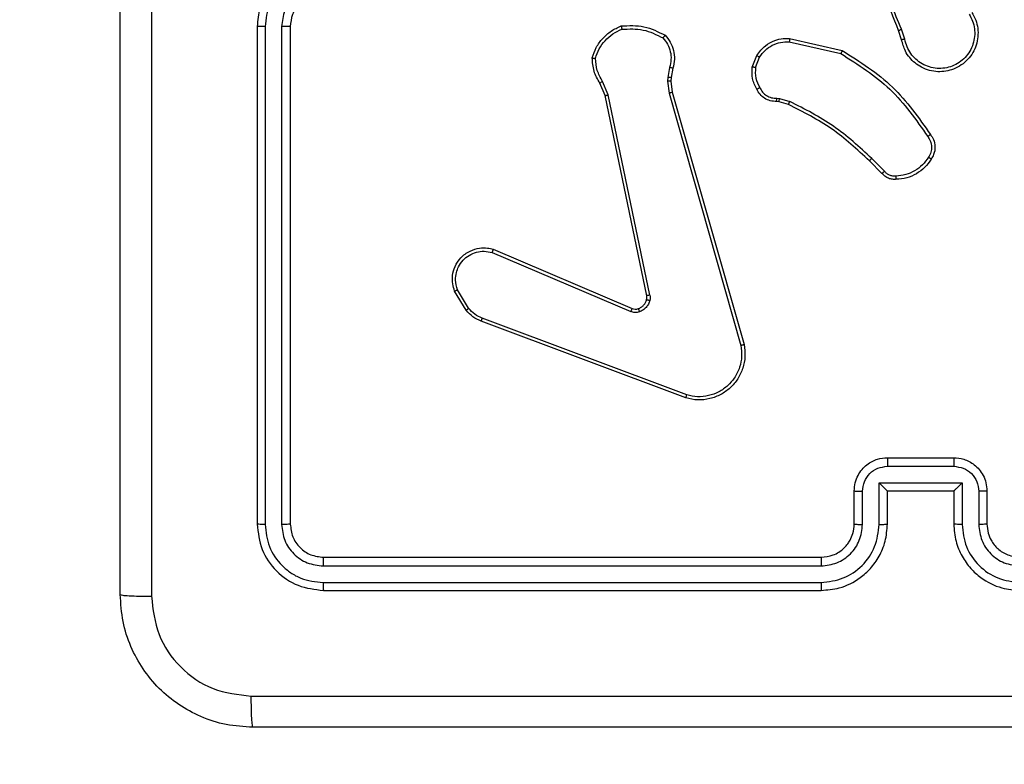
# Model space of a CAD drawing. Units: millimetres. Extents: x 7184 to 17074, y 9659 to 19235.
# Drawn here: x 13362 to 13422, y 14174 to 14219 of the extents above; entities that cross this region are included whole.
import ezdxf

# ---------------------------------------------------------------- set-up
doc = ezdxf.new("R2010")
doc.units = ezdxf.units.MM
doc.header["$LTSCALE"] = 100
doc.header["$PDSIZE"] = -1
doc.layers.add('FORMAT', color=7, linetype='Continuous')
doc.styles.add('SLDTEXTSTYLE0', font='TXT', dxfattribs={"width": 0.75})
doc.dimstyles.new('SLDDIMSTYLE0', dxfattribs={"dimtxt": 350, "dimasz": 330.2, "dimexe": 0, "dimexo": 0.0625, "dimgap": 87.5, "dimtad": 1, "dimdec": 0, "dimrnd": 1e-09, "dimzin": 12, "dimdsep": 46, "dimtxsty": 'SLDTEXTSTYLE0', "dimsah": 1, "dimcen": 0.09, "dimadec": 0, "dimazin": 3, "dimtfac": 1, "dimtdec": 0, "dimtofl": 0, "dimtmove": 0, "dimatfit": 3, "dimfxl": 1, "dimfrac": 2, "dimtolj": 1, "dimtzin": 12, "dimarcsym": 0})
doc.dimstyles.new('SLDDIMSTYLE1', dxfattribs={"dimtxt": 350, "dimasz": 330.2, "dimexe": 0, "dimexo": 0.0625, "dimgap": 87.5, "dimtad": 1, "dimrnd": 1e-09, "dimzin": 12, "dimdsep": 46, "dimtxsty": 'SLDTEXTSTYLE0', "dimsah": 1, "dimcen": 0.09, "dimadec": 0, "dimazin": 3, "dimtfac": 1, "dimtofl": 0, "dimtmove": 0, "dimatfit": 3, "dimfxl": 1, "dimfrac": 2, "dimtolj": 1, "dimtzin": 12, "dimarcsym": 0})
doc.dimstyles.new('SLDDIMSTYLE2', dxfattribs={"dimtxt": 350, "dimasz": 330.2, "dimexe": 0, "dimexo": 0.0625, "dimgap": 87.5, "dimtad": 1, "dimdec": 0, "dimrnd": 1e-09, "dimzin": 12, "dimdsep": 46, "dimtxsty": 'SLDTEXTSTYLE0', "dimsah": 1, "dimcen": 0.09, "dimadec": 0, "dimazin": 3, "dimtfac": 1, "dimtdec": 0, "dimtmove": 0, "dimatfit": 0, "dimfxl": 1, "dimfrac": 2, "dimtolj": 1, "dimtzin": 12, "dimarcsym": 0})

# ---------------------------------------------------------------- blocks, each defined once
blk = doc.blocks.new('_D_1')
at = {"layer": 'Defpoints', "color": 0}
for p in [(12980.41, 15301.087), (12689.99, 11158.916), (15981.989, 11158.916)]:
    blk.add_point(p, dxfattribs=at)
at = {"layer": 'FORMAT', "color": 0, "lineweight": -2}
for p, q in [((12980.472, 15301.087), (15981.989, 15301.087)), ((15981.989, 14970.887), (15981.989, 11489.116)), ((12690.053, 11158.916), (15981.989, 11158.916))]:
    blk.add_line(p, q, dxfattribs=at)
at = {"layer": 'FORMAT', "color": 0}
for points in [[(16037.022, 14970.887), (15926.955, 14970.887), (15981.989, 15301.087)], [(15926.955, 11489.116), (16037.022, 11489.116), (15981.989, 11158.916)]]:
    blk.add_solid(points, dxfattribs=at)
at = {"layer": 'FORMAT', "color": 0, "insert": (15544.489, 13522.946), "char_height": 350, "attachment_point": 2, "rotation": 90, "style": 'SLDTEXTSTYLE0'}
blk.add_mtext('\\A1;415', dxfattribs=at)
blk = doc.blocks.new('_D_2')
at = {"layer": 'Defpoints', "color": 0}
for p in [(12980.41, 16801.087), (17019.311, 16801.087), (12678.239, 9658.916)]:
    blk.add_point(p, dxfattribs=at)
at = {"layer": 'FORMAT', "color": 0, "lineweight": -2}
for p, q in [((12980.472, 16801.087), (17019.311, 16801.087)), ((17019.311, 9989.116), (17019.311, 16470.887)), ((12678.301, 9658.916), (17019.311, 9658.916))]:
    blk.add_line(p, q, dxfattribs=at)
at = {"layer": 'FORMAT', "color": 0}
for points in [[(17074.345, 16470.887), (16964.278, 16470.887), (17019.311, 16801.087)], [(16964.278, 9989.116), (17074.345, 9989.116), (17019.311, 9658.916)]]:
    blk.add_solid(points, dxfattribs=at)
at = {"layer": 'FORMAT', "color": 0, "insert": (16581.811, 13522.946), "char_height": 350, "attachment_point": 2, "rotation": 90, "style": 'SLDTEXTSTYLE0'}
blk.add_mtext('\\A1;715', dxfattribs=at)
blk = doc.blocks.new('_D_3')
at = {"layer": 'Defpoints', "color": 0}
for p in [(11862.239, 17801.087), (13494.239, 13197.667), (11862.239, 13195.51)]:
    blk.add_point(p, dxfattribs=at)
at = {"layer": 'FORMAT', "color": 0, "lineweight": -2}
for p, q in [((11862.239, 13195.573), (11862.239, 17801.087)), ((13164.039, 17801.087), (12192.439, 17801.087)), ((13494.239, 13197.729), (13494.239, 17801.087))]:
    blk.add_line(p, q, dxfattribs=at)
at = {"layer": 'FORMAT', "color": 0}
for points in [[(12192.439, 17856.12), (12192.439, 17746.054), (11862.239, 17801.087)], [(13164.039, 17746.054), (13164.039, 17856.12), (13494.239, 17801.087)]]:
    blk.add_solid(points, dxfattribs=at)
at = {"layer": 'FORMAT', "color": 0, "insert": (12863.43, 18238.587), "char_height": 350, "attachment_point": 2, "style": 'SLDTEXTSTYLE0'}
blk.add_mtext('\\A1;165', dxfattribs=at)

msp = doc.modelspace()

# ---------------------------------------------------------------- linework, layer by layer
at = {"layer": 'FORMAT', "color": 7, "linetype": 'Continuous', "lineweight": 25}
for p, q in [((13376.739, 14218.12), (13376.739, 14188.12)), ((13377.213, 14218.116), (13377.213, 14188.097)), ((13378.214, 14218.116), (13378.213, 14188.097)), ((13378.739, 14218.12), (13378.739, 14188.12)), ((13415.593, 14217.318), (13415.414, 14217.874)), ((13415.79, 14217.35), (13415.594, 14217.96)), ((13408.824, 14217.192), (13411.93, 14216.485)), ((13408.842, 14217.392), (13412.015, 14216.668)), ((13406.59, 14215.676), (13406.866, 14216.373)), ((13406.784, 14215.637), (13407.035, 14216.268)), ((13401.606, 14215.656), (13401.497, 14215.049)), ((13401.8, 14215.597), (13401.7, 14215.043)), ((13397.716, 14213.954), (13397.401, 14214.702)), ((13397.907, 14213.992), (13397.562, 14214.811)), ((13401.497, 14215.049), (13401.487, 14214.825)), ((13401.487, 14214.825), (13401.573, 14214.092)), ((13401.7, 14215.043), (13401.69, 14214.818)), ((13401.69, 14214.818), (13401.769, 14214.149)), ((13400.225, 14201.888), (13397.716, 14213.954)), ((13400.417, 14201.923), (13397.907, 14213.992)), ((13401.573, 14214.092), (13405.9, 14198.882)), ((13401.769, 14214.149), (13406.097, 14198.936)), ((13408.203, 14213.577), (13408.058, 14213.598)), ((13408.065, 14213.796), (13408.228, 14213.773)), ((13408.772, 14213.414), (13408.203, 14213.577)), ((13408.228, 14213.773), (13408.852, 14213.594)), ((13414.41, 14209.265), (13413.653, 14210.022)), ((13414.561, 14209.393), (13413.794, 14210.16)), ((13390.899, 14204.492), (13399.259, 14200.929)), ((13390.974, 14204.685), (13399.342, 14201.119)), ((13389.339, 14201.007), (13388.643, 14202.17)), ((13389.488, 14201.126), (13388.821, 14202.241)), ((13402.58, 14195.72), (13390.246, 14200.348)), ((13402.64, 14195.902), (13390.309, 14200.529)), ((13414.739, 14192.12), (13418.739, 14192.12)), ((13414.737, 14191.6), (13418.74, 14191.6)), ((13414.237, 14190.599), (13419.24, 14190.599)), ((13414.237, 14188.097), (13414.237, 14190.599)), ((13419.24, 14190.599), (13419.24, 14188.097)), ((13412.739, 14188.12), (13412.739, 14190.12)), ((13413.236, 14188.097), (13413.236, 14190.099)), ((13414.739, 14190.12), (13414.738, 14190.12)), ((13414.739, 14188.12), (13414.739, 14190.12)), ((13414.739, 14190.12), (13418.739, 14190.12)), ((13418.739, 14190.12), (13418.739, 14188.12)), ((13418.739, 14190.12), (13418.739, 14190.12)), ((13420.241, 14190.099), (13420.241, 14188.097)), ((13420.739, 14190.12), (13420.739, 14188.12)), ((13380.739, 14186.12), (13410.739, 14186.12)), ((13380.715, 14185.595), (13410.735, 14185.595)), ((13380.715, 14184.594), (13410.735, 14184.595)), ((13380.739, 14184.12), (13410.739, 14184.12))]:
    msp.add_line(p, q, dxfattribs=at)
for points, knots in [([(13368.489, 14183.87), (13368.489, 14192.81), (13368.489, 14210.692), (13368.489, 14237.548), (13368.489, 14255.431), (13368.489, 14264.37)], [0, 0, 0, 0, 0.333296, 0.666701, 1, 1, 1, 1]), ([(13415.414, 14217.874), (13414.795, 14219.4), (13413.557, 14222.453), (13413.516, 14225.746), (13413.496, 14227.393)], [0, 0, 0, 0, 0.5, 1, 1, 1, 1]), ([(13370.367, 14224.12), (13370.367, 14217.391), (13370.366, 14203.931), (13370.366, 14190.486), (13370.365, 14183.763)], [0, 0, 0, 0, 0.499992, 1, 1, 1, 1]), ([(13415.592, 14217.959), (13415.166, 14218.949), (13414.314, 14220.928), (13413.973, 14223.056), (13413.802, 14224.12)], [0, 0, 0, 0, 0.4999916, 1, 1, 1, 1]), ([(13380.739, 14222.12), (13380.388, 14222.094), (13379.712, 14222.042), (13378.801, 14221.659), (13378.063, 14221.136), (13377.361, 14220.357), (13376.838, 14219.334), (13376.769, 14218.491), (13376.739, 14218.12)], [0, 0, 0, 0, 0.167542, 0.322999, 0.466358, 0.597607, 0.822847, 1, 1, 1, 1]), ([(13380.715, 14221.619), (13380.259, 14221.563), (13379.345, 14221.453), (13378.37, 14220.782), (13377.788, 14220.079), (13377.343, 14219.267), (13377.265, 14218.576), (13377.213, 14218.116)], [0, 0, 0, 0, 0.24962, 0.499238, 0.623577, 0.749883, 1, 1, 1, 1]), ([(13380.715, 14220.618), (13380.388, 14220.58), (13379.733, 14220.504), (13378.905, 14219.927), (13378.333, 14219.098), (13378.254, 14218.443), (13378.214, 14218.116)], [0, 0, 0, 0, 0.250454, 0.50015, 0.750098, 1, 1, 1, 1]), ([(13380.739, 14220.12), (13380.542, 14220.104), (13380.209, 14220.076), (13379.829, 14219.91), (13379.642, 14219.795), (13379.572, 14219.745), (13379.566, 14219.74), (13379.563, 14219.739), (13379.563, 14219.738), (13379.563, 14219.738), (13379.563, 14219.738), (13379.47, 14219.671), (13379.278, 14219.504), (13379.04, 14219.2), (13378.802, 14218.74), (13378.764, 14218.364), (13378.739, 14218.12)], [0, 0, 0, 0, 0.1873, 0.318206, 0.392459, 0.39775, 0.400062, 0.400335, 0.400471, 0.400488, 0.400496, 0.400499, 0.510613, 0.642546, 0.768246, 1, 1, 1, 1]), ([(13419.831, 14218.969), (13419.914, 14218.819), (13420.081, 14218.519), (13420.199, 14218.013), (13420.21, 14217.497), (13420.106, 14216.997), (13419.9, 14216.534), (13419.597, 14216.123), (13419.201, 14215.78), (13418.748, 14215.541), (13418.266, 14215.407), (13417.774, 14215.376), (13417.266, 14215.454), (13416.656, 14215.694), (13416.151, 14216.113), (13415.756, 14216.7), (13415.654, 14217.085), (13415.593, 14217.318)], [0, 0, 0, 0, 0.062543, 0.125087, 0.187631, 0.250174, 0.310208, 0.371909, 0.435277, 0.50031, 0.557569, 0.617265, 0.679398, 0.743967, 0.855301, 0.91292, 1, 1, 1, 1]), ([(13419.662, 14218.86), (13419.739, 14218.723), (13419.891, 14218.449), (13419.999, 14217.987), (13420.009, 14217.515), (13419.914, 14217.052), (13419.72, 14216.621), (13419.435, 14216.244), (13419.076, 14215.937), (13418.656, 14215.719), (13418.2, 14215.596), (13417.728, 14215.578), (13417.263, 14215.663), (13416.828, 14215.849), (13416.445, 14216.126), (13416.133, 14216.479), (13415.9, 14216.893), (13415.826, 14217.198), (13415.79, 14217.35)], [0, 0, 0, 0, 0.062507, 0.125015, 0.187505, 0.250018, 0.312499, 0.375011, 0.437507, 0.500008, 0.562505, 0.624999, 0.687513, 0.74999, 0.812496, 0.874997, 0.937504, 1, 1, 1, 1]), ([(13377.213, 14218.116), (13377.15, 14218.116), (13377.025, 14218.117), (13376.868, 14218.118), (13376.761, 14218.119), (13376.746, 14218.12), (13376.739, 14218.12)], [0, 0, 0, 0, 0.2501469, 0.5, 0.7498531, 1, 1, 1, 1]), ([(13378.739, 14218.12), (13378.737, 14218.12), (13378.732, 14218.119), (13378.7, 14218.119), (13378.652, 14218.118), (13378.586, 14218.117), (13378.505, 14218.117), (13378.414, 14218.117), (13378.315, 14218.116), (13378.248, 14218.116), (13378.214, 14218.116)], [0, 0, 0, 0, 0.125044, 0.250192, 0.375253, 0.5, 0.624747, 0.749808, 0.874956, 1, 1, 1, 1]), ([(13398.686, 14218.149), (13399.152, 14218.173), (13400.084, 14218.221), (13400.917, 14217.8), (13401.334, 14217.589)], [0, 0, 0, 0, 0.499999, 1, 1, 1, 1]), ([(13398.686, 14218.149), (13398.686, 14218.147), (13398.686, 14218.142), (13398.693, 14218.111), (13398.701, 14218.074), (13398.71, 14218.038), (13398.719, 14217.997), (13398.727, 14217.968), (13398.731, 14217.953)], [0, 0, 0, 0, 0.211493, 0.448032, 0.576118, 0.710887, 0.852275, 1, 1, 1, 1]), ([(13397.136, 14216.194), (13397.204, 14216.389), (13397.339, 14216.778), (13397.71, 14217.276), (13398.17, 14217.694), (13398.544, 14217.867), (13398.731, 14217.953)], [0, 0, 0, 0, 0.249886, 0.500001, 0.750114, 1, 1, 1, 1]), ([(13398.731, 14217.953), (13399.165, 14217.972), (13400.034, 14218.011), (13400.814, 14217.624), (13401.204, 14217.431)], [0, 0, 0, 0, 0.500004, 1, 1, 1, 1]), ([(13401.334, 14217.589), (13401.332, 14217.587), (13401.329, 14217.583), (13401.307, 14217.557), (13401.282, 14217.526), (13401.259, 14217.498), (13401.232, 14217.466), (13401.213, 14217.443), (13401.204, 14217.431)], [0, 0, 0, 0, 0.219179, 0.458201, 0.585652, 0.7185339, 0.8567403, 1, 1, 1, 1]), ([(13401.334, 14217.589), (13401.446, 14217.455), (13401.672, 14217.184), (13401.86, 14216.679), (13401.926, 14216.133), (13401.842, 14215.777), (13401.8, 14215.597)], [0, 0, 0, 0, 0.243049, 0.490729, 0.743044, 1, 1, 1, 1]), ([(13415.414, 14217.874), (13415.418, 14217.876), (13415.425, 14217.879), (13415.472, 14217.901), (13415.531, 14217.929), (13415.572, 14217.949), (13415.592, 14217.959)], [0, 0, 0, 0, 0.279854, 0.559096, 0.77948, 1, 1, 1, 1]), ([(13401.204, 14217.431), (13401.304, 14217.307), (13401.504, 14217.058), (13401.666, 14216.603), (13401.716, 14216.122), (13401.643, 14215.811), (13401.606, 14215.656)], [0, 0, 0, 0, 0.25004, 0.499997, 0.749964, 1, 1, 1, 1]), ([(13406.866, 14216.373), (13407.024, 14216.583), (13407.315, 14216.969), (13407.903, 14217.279), (13408.411, 14217.404), (13408.713, 14217.396), (13408.842, 14217.392)], [0, 0, 0, 0, 0.3346, 0.612976, 0.83485, 1, 1, 1, 1]), ([(13407.035, 14216.268), (13407.139, 14216.413), (13407.345, 14216.701), (13407.788, 14217.005), (13408.292, 14217.19), (13408.647, 14217.191), (13408.824, 14217.192)], [0, 0, 0, 0, 0.250042, 0.5, 0.74996, 1, 1, 1, 1]), ([(13408.842, 14217.392), (13408.842, 14217.389), (13408.841, 14217.383), (13408.837, 14217.337), (13408.831, 14217.27), (13408.827, 14217.218), (13408.824, 14217.192)], [0, 0, 0, 0, 0.250172, 0.5, 0.749828, 1, 1, 1, 1]), ([(13415.79, 14217.35), (13415.764, 14217.346), (13415.712, 14217.337), (13415.647, 14217.326), (13415.602, 14217.319), (13415.596, 14217.318), (13415.593, 14217.318)], [0, 0, 0, 0, 0.250171, 0.5, 0.749829, 1, 1, 1, 1]), ([(13406.866, 14216.373), (13406.869, 14216.37), (13406.875, 14216.366), (13406.92, 14216.338), (13406.976, 14216.304), (13407.016, 14216.28), (13407.035, 14216.268)], [0, 0, 0, 0, 0.2798391, 0.559083, 0.7794925, 1, 1, 1, 1]), ([(13412.015, 14216.668), (13412.014, 14216.666), (13412.012, 14216.662), (13412, 14216.634), (13411.984, 14216.6), (13411.968, 14216.567), (13411.95, 14216.528), (13411.937, 14216.499), (13411.93, 14216.485)], [0, 0, 0, 0, 0.202234, 0.435811, 0.564669, 0.701716, 0.84694, 1, 1, 1, 1]), ([(13411.93, 14216.485), (13412.97, 14215.825), (13415.048, 14214.506), (13416.465, 14212.492), (13417.174, 14211.485)], [0, 0, 0, 0, 0.499993, 1, 1, 1, 1]), ([(13412.015, 14216.668), (13413.081, 14215.994), (13415.192, 14214.659), (13416.627, 14212.615), (13417.338, 14211.603)], [0, 0, 0, 0, 0.504655, 1, 1, 1, 1]), ([(13396.941, 14216.222), (13396.943, 14216.222), (13396.948, 14216.221), (13396.979, 14216.216), (13397.016, 14216.211), (13397.052, 14216.206), (13397.092, 14216.2), (13397.121, 14216.196), (13397.136, 14216.194)], [0, 0, 0, 0, 0.215005, 0.452677, 0.58048, 0.71438, 0.854303, 1, 1, 1, 1]), ([(13397.401, 14214.702), (13397.267, 14214.938), (13396.999, 14215.41), (13396.96, 14215.952), (13396.941, 14216.222)], [0, 0, 0, 0, 0.499989, 1, 1, 1, 1]), ([(13397.562, 14214.811), (13397.44, 14215.026), (13397.197, 14215.456), (13397.156, 14215.948), (13397.136, 14216.194)], [0, 0, 0, 0, 0.499986, 1, 1, 1, 1]), ([(13406.864, 14214.339), (13406.757, 14214.549), (13406.544, 14214.97), (13406.574, 14215.441), (13406.59, 14215.676)], [0, 0, 0, 0, 0.5, 1, 1, 1, 1]), ([(13406.784, 14215.637), (13406.769, 14215.64), (13406.741, 14215.645), (13406.701, 14215.653), (13406.667, 14215.66), (13406.629, 14215.667), (13406.597, 14215.674), (13406.592, 14215.675), (13406.59, 14215.676)], [0, 0, 0, 0, 0.141403, 0.278301, 0.41044, 0.537704, 0.77788, 1, 1, 1, 1]), ([(13401.8, 14215.597), (13401.796, 14215.597), (13401.788, 14215.599), (13401.736, 14215.615), (13401.672, 14215.635), (13401.628, 14215.649), (13401.606, 14215.656)], [0, 0, 0, 0, 0.279835, 0.55906, 0.779481, 1, 1, 1, 1]), ([(13406.784, 14215.637), (13406.772, 14215.424), (13406.747, 14214.999), (13406.942, 14214.62), (13407.039, 14214.431)], [0, 0, 0, 0, 0.500009, 1, 1, 1, 1]), ([(13397.401, 14214.702), (13397.404, 14214.704), (13397.41, 14214.709), (13397.453, 14214.737), (13397.506, 14214.773), (13397.543, 14214.799), (13397.562, 14214.811)], [0, 0, 0, 0, 0.279589, 0.558973, 0.779273, 1, 1, 1, 1]), ([(13401.69, 14214.818), (13401.686, 14214.818), (13401.678, 14214.818), (13401.624, 14214.819), (13401.557, 14214.822), (13401.51, 14214.824), (13401.487, 14214.825)], [0, 0, 0, 0, 0.279835, 0.559055, 0.779478, 1, 1, 1, 1]), ([(13401.7, 14215.043), (13401.696, 14215.043), (13401.688, 14215.042), (13401.634, 14215.044), (13401.567, 14215.046), (13401.52, 14215.048), (13401.497, 14215.049)], [0, 0, 0, 0, 0.279835, 0.559054, 0.779478, 1, 1, 1, 1]), ([(13397.716, 14213.954), (13397.719, 14213.955), (13397.725, 14213.956), (13397.769, 14213.964), (13397.832, 14213.977), (13397.882, 14213.987), (13397.907, 14213.992)], [0, 0, 0, 0, 0.249938, 0.499878, 0.749571, 1, 1, 1, 1]), ([(13401.769, 14214.149), (13401.766, 14214.148), (13401.759, 14214.146), (13401.714, 14214.133), (13401.649, 14214.114), (13401.598, 14214.1), (13401.573, 14214.092)], [0, 0, 0, 0, 0.250165, 0.5, 0.749835, 1, 1, 1, 1]), ([(13406.864, 14214.339), (13406.867, 14214.34), (13406.871, 14214.342), (13406.901, 14214.358), (13406.935, 14214.376), (13406.966, 14214.392), (13407.001, 14214.411), (13407.026, 14214.424), (13407.039, 14214.431)], [0, 0, 0, 0, 0.2264, 0.467935, 0.594843, 0.725925, 0.861055, 1, 1, 1, 1]), ([(13408.058, 14213.598), (13407.929, 14213.604), (13407.674, 14213.616), (13407.327, 14213.778), (13407.04, 14214.018), (13406.922, 14214.233), (13406.864, 14214.339)], [0, 0, 0, 0, 0.258017, 0.510689, 0.758017, 1, 1, 1, 1]), ([(13407.039, 14214.431), (13407.09, 14214.336), (13407.192, 14214.147), (13407.444, 14213.939), (13407.743, 14213.806), (13407.958, 14213.8), (13408.065, 14213.796)], [0, 0, 0, 0, 0.2500605, 0.4999893, 0.7499267, 1, 1, 1, 1]), ([(13408.058, 14213.598), (13408.058, 14213.6), (13408.058, 14213.606), (13408.059, 14213.64), (13408.061, 14213.678), (13408.062, 14213.714), (13408.063, 14213.753), (13408.065, 14213.782), (13408.065, 14213.796)], [0, 0, 0, 0, 0.227566, 0.469582, 0.596327, 0.727018, 0.861709, 1, 1, 1, 1]), ([(13408.203, 14213.577), (13408.203, 14213.581), (13408.204, 14213.589), (13408.21, 14213.641), (13408.219, 14213.705), (13408.225, 14213.751), (13408.228, 14213.773)], [0, 0, 0, 0, 0.2795849, 0.5589512, 0.7792532, 1, 1, 1, 1]), ([(13408.772, 14213.414), (13408.773, 14213.417), (13408.776, 14213.424), (13408.797, 14213.472), (13408.824, 14213.531), (13408.842, 14213.573), (13408.852, 14213.594)], [0, 0, 0, 0, 0.279586, 0.558954, 0.779255, 1, 1, 1, 1]), ([(13413.653, 14210.022), (13412.918, 14210.701), (13411.449, 14212.059), (13409.664, 14212.962), (13408.772, 14213.414)], [0, 0, 0, 0, 0.500001, 1, 1, 1, 1]), ([(13413.794, 14210.16), (13413.05, 14210.847), (13411.562, 14212.221), (13409.755, 14213.136), (13408.852, 14213.594)], [0, 0, 0, 0, 0.500003, 1, 1, 1, 1]), ([(13417.338, 14211.603), (13417.336, 14211.601), (13417.332, 14211.597), (13417.303, 14211.577), (13417.271, 14211.554), (13417.242, 14211.533), (13417.209, 14211.51), (13417.185, 14211.494), (13417.174, 14211.485)], [0, 0, 0, 0, 0.228635, 0.470906, 0.597628, 0.728166, 0.862372, 1, 1, 1, 1]), ([(13417.338, 14211.603), (13417.402, 14211.506), (13417.547, 14211.286), (13417.63, 14210.861), (13417.569, 14210.443), (13417.436, 14210.216), (13417.384, 14210.127)], [0, 0, 0, 0, 0.218519, 0.500094, 0.804, 1, 1, 1, 1]), ([(13417.174, 14211.485), (13417.235, 14211.391), (13417.359, 14211.203), (13417.419, 14210.866), (13417.381, 14210.526), (13417.271, 14210.33), (13417.215, 14210.232)], [0, 0, 0, 0, 0.250071, 0.499998, 0.749922, 1, 1, 1, 1]), ([(13413.653, 14210.022), (13413.655, 14210.024), (13413.66, 14210.028), (13413.692, 14210.06), (13413.739, 14210.105), (13413.775, 14210.142), (13413.794, 14210.16)], [0, 0, 0, 0, 0.24994, 0.499877, 0.749556, 1, 1, 1, 1]), ([(13417.215, 14210.232), (13417.101, 14210.071), (13416.873, 14209.749), (13416.391, 14209.399), (13415.847, 14209.156), (13415.454, 14209.118), (13415.258, 14209.1)], [0, 0, 0, 0, 0.249874, 0.500009, 0.75014, 1, 1, 1, 1]), ([(13417.384, 14210.127), (13417.381, 14210.128), (13417.377, 14210.13), (13417.348, 14210.147), (13417.316, 14210.168), (13417.286, 14210.187), (13417.252, 14210.208), (13417.228, 14210.224), (13417.215, 14210.232)], [0, 0, 0, 0, 0.222694, 0.463051, 0.590264, 0.722261, 0.858925, 1, 1, 1, 1]), ([(13414.41, 14209.265), (13414.412, 14209.266), (13414.416, 14209.269), (13414.44, 14209.289), (13414.468, 14209.313), (13414.495, 14209.337), (13414.527, 14209.364), (13414.549, 14209.383), (13414.561, 14209.393)], [0, 0, 0, 0, 0.212683, 0.449796, 0.577773, 0.712113, 0.852997, 1, 1, 1, 1]), ([(13415.273, 14208.904), (13415.194, 14208.9), (13415.035, 14208.891), (13414.8, 14208.957), (13414.579, 14209.077), (13414.467, 14209.202), (13414.41, 14209.265)], [0, 0, 0, 0, 0.2400832, 0.4867779, 0.7400837, 1, 1, 1, 1]), ([(13415.258, 14209.1), (13415.192, 14209.096), (13415.059, 14209.088), (13414.866, 14209.144), (13414.691, 14209.243), (13414.604, 14209.343), (13414.561, 14209.393)], [0, 0, 0, 0, 0.250039, 0.500007, 0.74997, 1, 1, 1, 1]), ([(13415.273, 14208.904), (13415.273, 14208.906), (13415.272, 14208.912), (13415.269, 14208.956), (13415.264, 14209.021), (13415.26, 14209.073), (13415.258, 14209.1)], [0, 0, 0, 0, 0.2423026, 0.4896976, 0.7418811, 1, 1, 1, 1]), ([(13388.643, 14202.17), (13388.598, 14202.311), (13388.501, 14202.612), (13388.502, 14203.124), (13388.652, 14203.674), (13389.005, 14204.209), (13389.53, 14204.598), (13390.102, 14204.77), (13390.585, 14204.783), (13390.857, 14204.714), (13390.974, 14204.685)], [0, 0, 0, 0, 0.103761, 0.221727, 0.353875, 0.500176, 0.664938, 0.803242, 0.914962, 1, 1, 1, 1]), ([(13388.821, 14202.241), (13388.766, 14202.436), (13388.671, 14202.778), (13388.731, 14203.259), (13388.882, 14203.667), (13389.136, 14204.035), (13389.509, 14204.34), (13389.952, 14204.526), (13390.431, 14204.593), (13390.743, 14204.525), (13390.899, 14204.492)], [0, 0, 0, 0, 0.1586486, 0.2769072, 0.3748867, 0.5000044, 0.6249872, 0.7500243, 0.8749935, 1, 1, 1, 1]), ([(13390.974, 14204.685), (13390.973, 14204.683), (13390.971, 14204.679), (13390.959, 14204.649), (13390.944, 14204.613), (13390.931, 14204.578), (13390.915, 14204.537), (13390.905, 14204.507), (13390.899, 14204.492)], [0, 0, 0, 0, 0.205651, 0.440353, 0.568937, 0.705149, 0.848945, 1, 1, 1, 1]), ([(13388.643, 14202.17), (13388.646, 14202.171), (13388.651, 14202.173), (13388.692, 14202.189), (13388.75, 14202.212), (13388.797, 14202.231), (13388.821, 14202.241)], [0, 0, 0, 0, 0.250136, 0.499998, 0.749861, 1, 1, 1, 1]), ([(13400.412, 14201.604), (13400.387, 14201.527), (13400.338, 14201.372), (13400.191, 14201.175), (13400.008, 14201.008), (13399.859, 14200.944), (13399.784, 14200.911)], [0, 0, 0, 0, 0.2463824, 0.4999981, 0.7517061, 1, 1, 1, 1]), ([(13400.221, 14201.657), (13400.228, 14201.695), (13400.242, 14201.772), (13400.231, 14201.849), (13400.225, 14201.888)], [0, 0, 0, 0, 0.500031, 1, 1, 1, 1]), ([(13400.221, 14201.657), (13400.224, 14201.655), (13400.23, 14201.652), (13400.273, 14201.639), (13400.336, 14201.622), (13400.386, 14201.61), (13400.412, 14201.604)], [0, 0, 0, 0, 0.249934, 0.499873, 0.74956, 1, 1, 1, 1]), ([(13400.417, 14201.923), (13400.389, 14201.917), (13400.332, 14201.906), (13400.27, 14201.894), (13400.232, 14201.888), (13400.228, 14201.888), (13400.225, 14201.888)], [0, 0, 0, 0, 0.280123, 0.559274, 0.779702, 1, 1, 1, 1]), ([(13400.417, 14201.923), (13400.425, 14201.87), (13400.441, 14201.763), (13400.421, 14201.657), (13400.412, 14201.604)], [0, 0, 0, 0, 0.499164, 1, 1, 1, 1]), ([(13389.339, 14201.007), (13389.342, 14201.01), (13389.348, 14201.014), (13389.387, 14201.045), (13389.436, 14201.084), (13389.471, 14201.112), (13389.488, 14201.126)], [0, 0, 0, 0, 0.279596, 0.559006, 0.779302, 1, 1, 1, 1]), ([(13390.246, 14200.348), (13390.07, 14200.428), (13389.723, 14200.587), (13389.466, 14200.868), (13389.339, 14201.007)], [0, 0, 0, 0, 0.505569, 1, 1, 1, 1]), ([(13390.309, 14200.529), (13390.152, 14200.601), (13389.838, 14200.745), (13389.605, 14200.999), (13389.488, 14201.126)], [0, 0, 0, 0, 0.500003, 1, 1, 1, 1]), ([(13399.342, 14201.119), (13399.34, 14201.115), (13399.337, 14201.108), (13399.314, 14201.057), (13399.287, 14200.994), (13399.269, 14200.951), (13399.259, 14200.929)], [0, 0, 0, 0, 0.279828, 0.559033, 0.779469, 1, 1, 1, 1]), ([(13399.784, 14200.911), (13399.696, 14200.89), (13399.519, 14200.847), (13399.346, 14200.902), (13399.259, 14200.929)], [0, 0, 0, 0, 0.500009, 1, 1, 1, 1]), ([(13399.342, 14201.119), (13399.402, 14201.1), (13399.527, 14201.059), (13399.656, 14201.09), (13399.723, 14201.106)], [0, 0, 0, 0, 0.477886, 1, 1, 1, 1]), ([(13399.723, 14201.106), (13399.723, 14201.102), (13399.724, 14201.094), (13399.74, 14201.042), (13399.761, 14200.978), (13399.777, 14200.934), (13399.784, 14200.911)], [0, 0, 0, 0, 0.279828, 0.559054, 0.779481, 1, 1, 1, 1]), ([(13390.246, 14200.348), (13390.246, 14200.352), (13390.248, 14200.359), (13390.264, 14200.407), (13390.286, 14200.466), (13390.301, 14200.508), (13390.309, 14200.529)], [0, 0, 0, 0, 0.279593, 0.558997, 0.779295, 1, 1, 1, 1]), ([(13406.097, 14198.936), (13406.128, 14198.698), (13406.188, 14198.224), (13406.045, 14197.512), (13405.738, 14196.86), (13405.279, 14196.316), (13404.702, 14195.906), (13404.039, 14195.653), (13403.307, 14195.562), (13402.824, 14195.667), (13402.58, 14195.72)], [0, 0, 0, 0, 0.124966, 0.249942, 0.37493, 0.499931, 0.619428, 0.742601, 0.869457, 1, 1, 1, 1]), ([(13405.9, 14198.882), (13405.927, 14198.662), (13405.981, 14198.222), (13405.845, 14197.543), (13405.552, 14196.942), (13405.115, 14196.438), (13404.585, 14196.065), (13403.958, 14195.835), (13403.29, 14195.761), (13402.857, 14195.855), (13402.64, 14195.902)], [0, 0, 0, 0, 0.125037, 0.249983, 0.386888, 0.499975, 0.62498, 0.749992, 0.874993, 1, 1, 1, 1]), ([(13406.097, 14198.936), (13406.095, 14198.935), (13406.091, 14198.932), (13406.059, 14198.923), (13406.022, 14198.913), (13405.986, 14198.903), (13405.945, 14198.893), (13405.915, 14198.886), (13405.9, 14198.882)], [0, 0, 0, 0, 0.2118418, 0.4486139, 0.5767074, 0.7113909, 0.8525867, 1, 1, 1, 1]), ([(13402.58, 14195.72), (13402.58, 14195.722), (13402.581, 14195.726), (13402.59, 14195.753), (13402.601, 14195.786), (13402.612, 14195.82), (13402.625, 14195.859), (13402.635, 14195.887), (13402.64, 14195.902)], [0, 0, 0, 0, 0.202403, 0.436159, 0.565031, 0.70191, 0.847037, 1, 1, 1, 1]), ([(13412.739, 14190.12), (13412.751, 14190.286), (13412.774, 14190.609), (13412.949, 14191.048), (13413.194, 14191.414), (13413.572, 14191.777), (13414.095, 14192.063), (13414.537, 14192.102), (13414.739, 14192.12)], [0, 0, 0, 0, 0.158741, 0.307907, 0.447493, 0.577491, 0.807752, 1, 1, 1, 1]), ([(13414.739, 14192.12), (13414.739, 14192.118), (13414.738, 14192.114), (13414.738, 14192.082), (13414.738, 14192.034), (13414.738, 14191.969), (13414.738, 14191.889), (13414.737, 14191.798), (13414.737, 14191.7), (13414.737, 14191.633), (13414.737, 14191.6)], [0, 0, 0, 0, 0.1250433, 0.2501931, 0.3752537, 0.5, 0.6247463, 0.7498069, 0.8749567, 1, 1, 1, 1]), ([(13418.739, 14192.12), (13418.739, 14192.118), (13418.739, 14192.114), (13418.739, 14192.082), (13418.739, 14192.034), (13418.74, 14191.969), (13418.74, 14191.889), (13418.74, 14191.798), (13418.74, 14191.7), (13418.74, 14191.633), (13418.74, 14191.6)], [0, 0, 0, 0, 0.125043, 0.250192, 0.375253, 0.5, 0.624747, 0.749808, 0.874957, 1, 1, 1, 1]), ([(13418.739, 14192.12), (13418.941, 14192.102), (13419.385, 14192.063), (13419.908, 14191.775), (13420.286, 14191.412), (13420.53, 14191.046), (13420.704, 14190.607), (13420.727, 14190.286), (13420.739, 14190.12)], [0, 0, 0, 0, 0.193155, 0.423718, 0.553641, 0.693, 0.841789, 1, 1, 1, 1]), ([(13413.236, 14190.099), (13413.259, 14190.295), (13413.305, 14190.688), (13413.651, 14191.185), (13414.149, 14191.528), (13414.541, 14191.576), (13414.737, 14191.6)], [0, 0, 0, 0, 0.250459, 0.500155, 0.750098, 1, 1, 1, 1]), ([(13418.74, 14191.6), (13418.936, 14191.576), (13419.329, 14191.528), (13419.826, 14191.185), (13420.172, 14190.688), (13420.218, 14190.295), (13420.241, 14190.099)], [0, 0, 0, 0, 0.2499026, 0.4998486, 0.7495436, 1, 1, 1, 1]), ([(13414.237, 14190.599), (13414.292, 14190.544), (13414.403, 14190.434), (13414.538, 14190.303), (13414.632, 14190.213), (13414.689, 14190.16), (13414.727, 14190.127), (13414.734, 14190.122), (13414.738, 14190.12)], [0, 0, 0, 0, 0.25147, 0.502487, 0.646497, 0.775724, 0.892512, 1, 1, 1, 1]), ([(13419.24, 14190.599), (13419.185, 14190.544), (13419.075, 14190.434), (13418.94, 14190.303), (13418.845, 14190.213), (13418.788, 14190.16), (13418.75, 14190.127), (13418.743, 14190.122), (13418.739, 14190.12)], [0, 0, 0, 0, 0.2514755, 0.5024906, 0.6464716, 0.7756705, 0.8924819, 1, 1, 1, 1]), ([(13412.739, 14190.12), (13412.748, 14190.117), (13412.768, 14190.111), (13412.9, 14190.104), (13413.064, 14190.099), (13413.179, 14190.099), (13413.236, 14190.099)], [0, 0, 0, 0, 0.279846, 0.55908, 0.779488, 1, 1, 1, 1]), ([(13420.739, 14190.12), (13420.729, 14190.117), (13420.71, 14190.111), (13420.577, 14190.104), (13420.413, 14190.099), (13420.298, 14190.099), (13420.241, 14190.099)], [0, 0, 0, 0, 0.279845, 0.559079, 0.779488, 1, 1, 1, 1]), ([(13377.213, 14188.097), (13377.142, 14188.097), (13377.002, 14188.098), (13376.847, 14188.105), (13376.756, 14188.112), (13376.744, 14188.118), (13376.739, 14188.12)], [0, 0, 0, 0, 0.279838, 0.559146, 0.779529, 1, 1, 1, 1]), ([(13376.739, 14188.12), (13376.799, 14187.596), (13376.919, 14186.549), (13377.844, 14185.226), (13379.166, 14184.301), (13380.214, 14184.18), (13380.739, 14184.12)], [0, 0, 0, 0, 0.249959, 0.499872, 0.749849, 1, 1, 1, 1]), ([(13377.213, 14188.097), (13377.268, 14187.64), (13377.379, 14186.726), (13378.051, 14185.75), (13378.754, 14185.168), (13379.566, 14184.724), (13380.256, 14184.646), (13380.715, 14184.594)], [0, 0, 0, 0, 0.249619, 0.49922, 0.623817, 0.749845, 1, 1, 1, 1]), ([(13378.739, 14188.12), (13378.728, 14188.117), (13378.708, 14188.11), (13378.566, 14188.102), (13378.392, 14188.097), (13378.273, 14188.097), (13378.213, 14188.097)], [0, 0, 0, 0, 0.279843, 0.559004, 0.779447, 1, 1, 1, 1]), ([(13378.213, 14188.097), (13378.25, 14187.769), (13378.306, 14187.276), (13378.623, 14186.696), (13379.039, 14186.194), (13379.736, 14185.714), (13380.389, 14185.634), (13380.715, 14185.595)], [0, 0, 0, 0, 0.250153, 0.37617, 0.500781, 0.750382, 1, 1, 1, 1]), ([(13378.739, 14188.12), (13378.769, 14187.858), (13378.829, 14187.335), (13379.291, 14186.673), (13379.953, 14186.21), (13380.477, 14186.15), (13380.739, 14186.12)], [0, 0, 0, 0, 0.250015, 0.499871, 0.749791, 1, 1, 1, 1]), ([(13410.735, 14184.595), (13411.193, 14184.651), (13412.108, 14184.762), (13413.269, 14185.563), (13414.077, 14186.722), (13414.184, 14187.638), (13414.237, 14188.097)], [0, 0, 0, 0, 0.2499045, 0.4998523, 0.7495441, 1, 1, 1, 1]), ([(13410.735, 14185.595), (13411.062, 14185.635), (13411.716, 14185.715), (13412.545, 14186.287), (13413.122, 14187.115), (13413.198, 14187.769), (13413.236, 14188.097)], [0, 0, 0, 0, 0.2499, 0.499849, 0.749546, 1, 1, 1, 1]), ([(13410.739, 14184.12), (13411.108, 14184.15), (13411.949, 14184.219), (13412.972, 14184.74), (13413.751, 14185.441), (13414.275, 14186.179), (13414.66, 14187.091), (13414.712, 14187.769), (13414.739, 14188.12)], [0, 0, 0, 0, 0.17649, 0.401511, 0.532815, 0.676339, 0.832072, 1, 1, 1, 1]), ([(13410.739, 14186.12), (13410.984, 14186.146), (13411.363, 14186.185), (13411.825, 14186.426), (13412.121, 14186.659), (13412.34, 14186.91), (13412.521, 14187.192), (13412.694, 14187.588), (13412.722, 14187.925), (13412.739, 14188.12)], [0, 0, 0, 0, 0.2335315, 0.3599337, 0.4924386, 0.5921483, 0.6777228, 0.8137444, 1, 1, 1, 1]), ([(13412.739, 14188.12), (13412.746, 14188.117), (13412.762, 14188.111), (13412.876, 14188.104), (13413.041, 14188.098), (13413.171, 14188.098), (13413.236, 14188.097)], [0, 0, 0, 0, 0.250169, 0.5, 0.749831, 1, 1, 1, 1]), ([(13414.237, 14188.097), (13414.303, 14188.097), (13414.434, 14188.098), (13414.6, 14188.103), (13414.715, 14188.111), (13414.731, 14188.117), (13414.739, 14188.12)], [0, 0, 0, 0, 0.250173, 0.5, 0.749827, 1, 1, 1, 1]), ([(13419.24, 14188.097), (13419.175, 14188.097), (13419.044, 14188.098), (13418.877, 14188.103), (13418.762, 14188.111), (13418.747, 14188.117), (13418.739, 14188.12)], [0, 0, 0, 0, 0.250171, 0.5, 0.749829, 1, 1, 1, 1]), ([(13418.739, 14188.12), (13418.765, 14187.77), (13418.816, 14187.095), (13419.199, 14186.185), (13419.721, 14185.447), (13420.499, 14184.745), (13421.523, 14184.22), (13422.367, 14184.151), (13422.739, 14184.12)], [0, 0, 0, 0, 0.167276, 0.322543, 0.465788, 0.596998, 0.822391, 1, 1, 1, 1]), ([(13419.24, 14188.097), (13419.294, 14187.638), (13419.4, 14186.722), (13420.208, 14185.563), (13421.369, 14184.762), (13422.285, 14184.651), (13422.742, 14184.595)], [0, 0, 0, 0, 0.250454, 0.500145, 0.750094, 1, 1, 1, 1]), ([(13420.739, 14188.12), (13420.731, 14188.117), (13420.715, 14188.111), (13420.601, 14188.104), (13420.436, 14188.098), (13420.306, 14188.098), (13420.241, 14188.097)], [0, 0, 0, 0, 0.250169, 0.5, 0.749831, 1, 1, 1, 1]), ([(13420.241, 14188.097), (13420.281, 14187.77), (13420.36, 14187.117), (13420.931, 14186.288), (13421.759, 14185.71), (13422.414, 14185.634), (13422.742, 14185.595)], [0, 0, 0, 0, 0.249939, 0.499878, 0.749568, 1, 1, 1, 1]), ([(13420.739, 14188.12), (13420.753, 14187.936), (13420.78, 14187.598), (13421.001, 14187.08), (13421.382, 14186.6), (13421.993, 14186.203), (13422.483, 14186.149), (13422.739, 14186.12)], [0, 0, 0, 0, 0.176048, 0.323731, 0.533031, 0.756671, 1, 1, 1, 1]), ([(13380.739, 14186.12), (13380.735, 14186.11), (13380.728, 14186.089), (13380.72, 14185.948), (13380.715, 14185.774), (13380.715, 14185.655), (13380.715, 14185.595)], [0, 0, 0, 0, 0.2798434, 0.5590046, 0.7794469, 1, 1, 1, 1]), ([(13410.739, 14186.12), (13410.738, 14186.118), (13410.738, 14186.114), (13410.737, 14186.082), (13410.736, 14186.033), (13410.736, 14185.967), (13410.735, 14185.887), (13410.735, 14185.795), (13410.735, 14185.697), (13410.735, 14185.629), (13410.735, 14185.595)], [0, 0, 0, 0, 0.1250439, 0.250195, 0.3752568, 0.5, 0.6247432, 0.749805, 0.8749561, 1, 1, 1, 1]), ([(13380.715, 14184.594), (13380.716, 14184.524), (13380.717, 14184.384), (13380.723, 14184.228), (13380.731, 14184.137), (13380.736, 14184.126), (13380.739, 14184.12)], [0, 0, 0, 0, 0.279838, 0.559146, 0.779529, 1, 1, 1, 1]), ([(13410.735, 14184.595), (13410.735, 14184.532), (13410.735, 14184.406), (13410.736, 14184.25), (13410.737, 14184.142), (13410.738, 14184.128), (13410.739, 14184.12)], [0, 0, 0, 0, 0.25015, 0.5, 0.74985, 1, 1, 1, 1]), ([(13368.489, 14183.87), (13368.518, 14183.857), (13368.576, 14183.83), (13369, 14183.795), (13369.617, 14183.77), (13370.116, 14183.765), (13370.365, 14183.763)], [0, 0, 0, 0, 0.249939, 0.499873, 0.749597, 1, 1, 1, 1]), ([(13376.489, 14175.87), (13375.943, 14175.903), (13374.867, 14175.967), (13372.865, 14176.616), (13370.688, 14178.071), (13369.233, 14180.248), (13368.585, 14182.25), (13368.521, 14183.325), (13368.489, 14183.87)], [0, 0, 0, 0, 0.1305462, 0.2575754, 0.5000174, 0.7426663, 0.869631, 1, 1, 1, 1]), ([(13370.365, 14183.763), (13370.456, 14182.976), (13370.637, 14181.401), (13372.027, 14179.409), (13374.02, 14178.024), (13375.594, 14177.839), (13376.381, 14177.747)], [0, 0, 0, 0, 0.249954, 0.500054, 0.749966, 1, 1, 1, 1]), ([(13376.381, 14177.747), (13385.346, 14177.747), (13403.275, 14177.748), (13430.203, 14177.748), (13448.131, 14177.747), (13457.096, 14177.747)], [0, 0, 0, 0, 0.333336, 0.666664, 1, 1, 1, 1]), ([(13376.489, 14175.87), (13376.475, 14175.898), (13376.448, 14175.954), (13376.413, 14176.382), (13376.389, 14177), (13376.384, 14177.498), (13376.381, 14177.747)], [0, 0, 0, 0, 0.250402, 0.500126, 0.750061, 1, 1, 1, 1]), ([(13456.989, 14175.87), (13448.049, 14175.87), (13430.167, 14175.87), (13403.311, 14175.87), (13385.428, 14175.87), (13376.489, 14175.87)], [0, 0, 0, 0, 0.333296, 0.666701, 1, 1, 1, 1])]:
    msp.add_open_spline(points, degree=3, knots=knots, dxfattribs=at)
for points in [[(13396.941, 14216.222), (13397.012, 14216.437), (13397.155, 14216.866), (13397.558, 14217.417), (13398.067, 14217.873), (13398.479, 14218.057), (13398.686, 14218.149)], [(13417.384, 14210.127), (13417.261, 14209.952), (13417.016, 14209.604), (13416.498, 14209.223), (13415.909, 14208.963), (13415.485, 14208.923), (13415.273, 14208.904)], [(13399.723, 14201.106), (13399.782, 14201.132), (13399.901, 14201.183), (13400.047, 14201.313), (13400.162, 14201.472), (13400.202, 14201.595), (13400.221, 14201.657)]]:
    msp.add_open_spline(points, degree=3, dxfattribs=at)

# ---------------------------------------------------------------- dimensions: what is measured, and where the dimension line sits
at = {"layer": 'FORMAT'}
dim = msp.add_linear_dim(base=(11862.239, 17801.087), p1=(13494.239, 13197.667), p2=(11862.239, 13195.51), text='165', dimstyle='SLDDIMSTYLE2', dxfattribs=at)
dim.commit()
dim.dimension.update_dxf_attribs({"geometry": '_D_3', "text_midpoint": (12863.43, 17801.087), "dimtype": 160})
for base, p1, p2, text, dimstyle, picture, middle in [((17019.311, 16801.087), (12678.239, 9658.916), (12980.41, 16801.087), '715', 'SLDDIMSTYLE1', '_D_2', (17019.311, 13522.946)), ((15981.989, 11158.916), (12980.41, 15301.087), (12689.99, 11158.916), '415', 'SLDDIMSTYLE0', '_D_1', (15981.989, 13522.946))]:
    dim = msp.add_linear_dim(base=base, p1=p1, p2=p2, angle=90, text=text, dimstyle=dimstyle, dxfattribs=at)
    dim.commit()
    dim.dimension.update_dxf_attribs({"geometry": picture, "text_midpoint": middle, "dimtype": 160})

doc.saveas('drawing.dxf')
